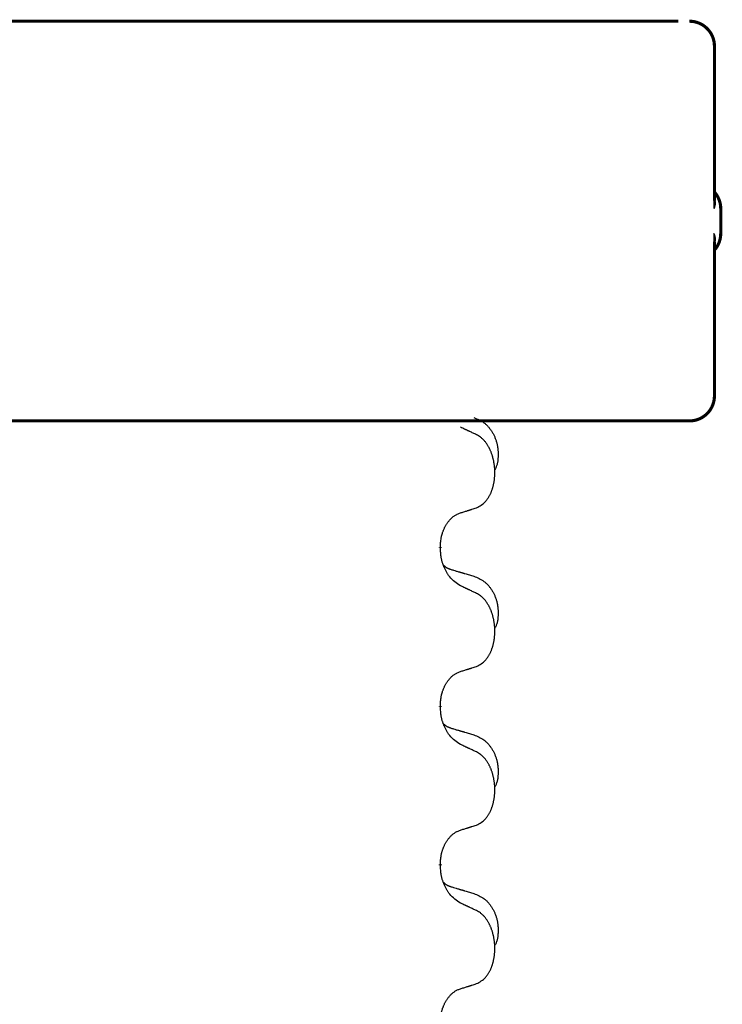
# Model space of a CAD drawing. Units: millimetres. Extents: x -760 to 1489, y -109 to 590.
# Drawn here: x 588 to 602, y 500 to 520 of the extents above; entities that cross this region are included whole.
import ezdxf

# ---------------------------------------------------------------- set-up
doc = ezdxf.new("R2010")
doc.units = ezdxf.units.MM
doc.linetypes.add('SLD_Durchgehend', pattern=[0, 0, 0])

# ---------------------------------------------------------------- blocks, each defined once
blk = doc.blocks.new('HL50FU-0-170', base_point=(364.494, 240.557))
at = {"color": 7, "linetype": 'Continuous'}
blk.add_line((601.47, 520.155), (575.67, 520.155), dxfattribs=at)
at = {"color": 7, "linetype": 'SLD_Durchgehend', "const_width": 0.0625}
for points in [[(575.67, 520.155), (601.47, 520.155)], [(602.194, 516.566), (602.194, 519.655)], [(602.32, 515.905), (602.32, 516.405)], [(602.194, 512.655), (602.194, 515.743)], [(593.476, 512.155), (585.465, 512.155)], [(593.761, 512.155), (593.476, 512.155)], [(596.533, 512.155), (593.761, 512.155)], [(596.703, 512.155), (596.533, 512.155)], [(600.682, 512.155), (596.703, 512.155)], [(600.861, 512.155), (600.682, 512.155)], [(601.689, 512.155), (600.861, 512.155)], [(601.694, 512.155), (601.689, 512.155)], [(596.708, 509.627), (596.708, 509.612)], [(596.708, 506.452), (596.708, 506.437)], [(596.708, 503.277), (596.708, 503.262)]]:
    blk.add_lwpolyline(points, dxfattribs=at)
for points in [[(602.194, 519.655, 0.414214), (601.694, 520.155, 0.414214)], [(602.32, 516.405, 0.183457), (602.194, 516.736, 0.183457)], [(602.194, 515.573, 0.183457), (602.32, 515.905, 0.183457)], [(601.694, 512.155, 0.414214), (602.194, 512.655, 0.414214)]]:
    blk.add_lwpolyline(points, format="xyb", dxfattribs=at)
at = {"color": 7, "linetype": 'SLD_Durchgehend'}
for points, knots in [([(602.184, 516.626), (602.187, 516.619), (602.191, 516.604), (602.196, 516.588), (602.199, 516.578), (602.201, 516.572), (602.202, 516.567), (602.203, 516.562), (602.204, 516.556), (602.205, 516.551), (602.206, 516.545), (602.207, 516.54), (602.208, 516.535), (602.208, 516.529), (602.208, 516.524), (602.208, 516.518), (602.208, 516.511), (602.208, 516.504), (602.208, 516.498), (602.207, 516.491), (602.206, 516.484), (602.205, 516.477), (602.203, 516.47), (602.202, 516.463), (602.2, 516.456), (602.198, 516.449), (602.196, 516.442), (602.194, 516.435), (602.192, 516.428), (602.19, 516.421), (602.188, 516.414), (602.186, 516.409), (602.185, 516.406), (602.185, 516.405), (602.184, 516.405)], [0, 0, 0, 0, 0.0222914, 0.0445829, 0.0501022, 0.0556216, 0.061141, 0.0666605, 0.0721437, 0.077627, 0.0831105, 0.088594, 0.0940777, 0.0995615, 0.1050445, 0.1105275, 0.1173799, 0.1242328, 0.1310881, 0.1379432, 0.1449738, 0.1520043, 0.1590341, 0.1660638, 0.1732657, 0.1804677, 0.1876697, 0.1948717, 0.2021882, 0.2095047, 0.2168209, 0.224137, 0.2257019, 0.2272667, 0.2272667, 0.2272667, 0.2272667]), ([(602.184, 516.405), (602.184, 516.405), (602.185, 516.407), (602.185, 516.413), (602.186, 516.423), (602.188, 516.436), (602.188, 516.449), (602.19, 516.475), (602.191, 516.514), (602.191, 516.549), (602.19, 516.566)], [0, 0, 0, 0, 0.0026449, 0.0052898, 0.0183988, 0.0315083, 0.0446198, 0.0577308, 0.1098886, 0.1620465, 0.1620465, 0.1620465, 0.1620465]), ([(602.184, 515.905), (602.185, 515.904), (602.185, 515.903), (602.186, 515.9), (602.188, 515.895), (602.19, 515.888), (602.192, 515.881), (602.194, 515.874), (602.196, 515.867), (602.198, 515.86), (602.2, 515.853), (602.202, 515.846), (602.203, 515.839), (602.205, 515.832), (602.206, 515.825), (602.207, 515.818), (602.208, 515.811), (602.208, 515.805), (602.208, 515.798), (602.208, 515.791), (602.208, 515.785), (602.208, 515.78), (602.208, 515.774), (602.207, 515.769), (602.206, 515.764), (602.205, 515.758), (602.204, 515.753), (602.203, 515.747), (602.202, 515.742), (602.201, 515.737), (602.199, 515.731), (602.196, 515.721), (602.191, 515.705), (602.187, 515.691), (602.184, 515.683)], [0, 0, 0, 0, 0.0015648, 0.0031296, 0.0104458, 0.017762, 0.0250785, 0.0323949, 0.039597, 0.046799, 0.0540009, 0.0612029, 0.0682326, 0.0752623, 0.0822929, 0.0893235, 0.0961786, 0.1030338, 0.1098867, 0.1167392, 0.1222222, 0.1277052, 0.133189, 0.1386727, 0.1441562, 0.1496397, 0.1551229, 0.1606062, 0.1661256, 0.1716451, 0.1771645, 0.1826838, 0.2049752, 0.2272667, 0.2272667, 0.2272667, 0.2272667]), ([(602.19, 515.743), (602.191, 515.76), (602.191, 515.795), (602.19, 515.834), (602.188, 515.86), (602.188, 515.873), (602.186, 515.886), (602.185, 515.896), (602.185, 515.902), (602.184, 515.904), (602.184, 515.905)], [0, 0, 0, 0, 0.0521579, 0.1043157, 0.1174267, 0.1305382, 0.1436477, 0.1567567, 0.1594016, 0.1620465, 0.1620465, 0.1620465, 0.1620465]), ([(597.38, 512.222), (597.414, 512.207), (597.484, 512.178), (597.558, 512.136), (597.603, 512.101), (597.625, 512.082), (597.646, 512.061), (597.666, 512.04), (597.686, 512.017), (597.704, 511.993), (597.722, 511.968), (597.739, 511.943), (597.755, 511.917), (597.77, 511.89), (597.783, 511.863), (597.796, 511.835), (597.808, 511.806), (597.819, 511.777), (597.828, 511.748), (597.837, 511.718), (597.844, 511.688), (597.85, 511.658), (597.855, 511.627), (597.859, 511.596), (597.862, 511.565), (597.864, 511.534), (597.865, 511.503), (597.865, 511.471), (597.864, 511.44), (597.862, 511.409), (597.86, 511.377), (597.856, 511.346), (597.85, 511.316), (597.843, 511.286), (597.834, 511.257), (597.823, 511.228), (597.809, 511.2), (597.799, 511.181), (597.794, 511.171)], [0, 0, 0, 0, 0.11248, 0.224961, 0.254186, 0.283426, 0.31271, 0.341991, 0.372448, 0.402906, 0.433349, 0.463793, 0.494366, 0.524938, 0.555513, 0.586088, 0.617098, 0.648109, 0.679115, 0.710121, 0.740923, 0.771725, 0.802531, 0.833337, 0.864673, 0.896008, 0.927346, 0.958685, 0.99012, 1.021553, 1.05301, 1.084467, 1.114994, 1.145525, 1.175982, 1.206419, 1.238567, 1.270714, 1.270714, 1.270714, 1.270714]), ([(597.432, 511.879), (597.409, 511.89), (597.363, 511.911), (597.314, 511.934), (597.284, 511.949), (597.272, 511.954), (597.26, 511.96), (597.249, 511.965), (597.237, 511.971), (597.225, 511.976), (597.214, 511.981), (597.19, 511.992), (597.155, 512.009), (597.124, 512.023), (597.109, 512.03)], [0, 0, 0, 0, 0.0753711, 0.1507421, 0.1636224, 0.1765026, 0.1893829, 0.2022632, 0.215138, 0.2280128, 0.2408877, 0.2537625, 0.3052361, 0.3567097, 0.3567097, 0.3567097, 0.3567097]), ([(597.432, 510.417), (597.464, 510.433), (597.53, 510.467), (597.594, 510.519), (597.628, 510.559), (597.642, 510.577), (597.655, 510.595), (597.668, 510.615), (597.681, 510.637), (597.693, 510.659), (597.705, 510.682), (597.715, 510.705), (597.725, 510.727), (597.734, 510.749), (597.742, 510.772), (597.749, 510.795), (597.757, 510.818), (597.764, 510.843), (597.77, 510.867), (597.775, 510.892), (597.78, 510.918), (597.785, 510.945), (597.789, 510.972), (597.792, 510.999), (597.795, 511.026), (597.797, 511.054), (597.798, 511.081), (597.799, 511.108), (597.799, 511.134), (597.798, 511.159), (597.797, 511.184), (597.796, 511.209), (597.794, 511.234), (597.791, 511.258), (597.788, 511.283), (597.784, 511.307), (597.78, 511.331), (597.776, 511.355), (597.771, 511.378), (597.765, 511.401), (597.759, 511.424), (597.753, 511.446), (597.747, 511.468), (597.739, 511.49), (597.731, 511.513), (597.722, 511.535), (597.713, 511.557), (597.703, 511.579), (597.693, 511.6), (597.683, 511.62), (597.672, 511.639), (597.66, 511.661), (597.645, 511.685), (597.627, 511.71), (597.609, 511.735), (597.59, 511.757), (597.571, 511.778), (597.552, 511.797), (597.531, 511.815), (597.505, 511.836), (597.472, 511.857), (597.445, 511.872), (597.432, 511.879)], [0, 0, 0, 0, 0.11048, 0.22096, 0.2438, 0.266649, 0.289537, 0.312423, 0.338182, 0.363942, 0.389684, 0.415425, 0.43907, 0.462713, 0.48636, 0.510006, 0.535335, 0.560664, 0.585992, 0.611321, 0.638238, 0.665155, 0.692074, 0.718994, 0.746736, 0.774479, 0.802219, 0.829959, 0.855068, 0.880178, 0.905288, 0.930398, 0.955063, 0.979727, 1.004391, 1.029055, 1.05317, 1.077286, 1.101401, 1.125516, 1.148415, 1.171313, 1.194212, 1.217111, 1.241338, 1.265564, 1.289789, 1.314014, 1.33646, 1.358905, 1.381354, 1.403803, 1.434509, 1.465215, 1.495942, 1.526667, 1.553727, 1.58079, 1.607802, 1.634803, 1.680601, 1.726399, 1.726399, 1.726399, 1.726399]), ([(596.708, 509.627), (596.709, 509.658), (596.713, 509.719), (596.721, 509.787), (596.729, 509.832), (596.734, 509.853), (596.739, 509.874), (596.745, 509.894), (596.751, 509.914), (596.758, 509.933), (596.765, 509.952), (596.773, 509.973), (596.783, 509.995), (596.794, 510.019), (596.806, 510.042), (596.818, 510.065), (596.831, 510.086), (596.844, 510.106), (596.858, 510.126), (596.873, 510.146), (596.891, 510.168), (596.912, 510.191), (596.934, 510.212), (596.956, 510.232), (596.978, 510.249), (597, 510.264), (597.023, 510.278), (597.049, 510.292), (597.078, 510.303), (597.098, 510.311), (597.109, 510.314)], [0, 0, 0, 0, 0.0921911, 0.1843821, 0.20591, 0.2274409, 0.2489766, 0.2705115, 0.2907895, 0.3110675, 0.3313472, 0.3516275, 0.3780441, 0.4044611, 0.4308749, 0.4572883, 0.4811357, 0.5049824, 0.5288358, 0.5526907, 0.5831984, 0.6137075, 0.6442319, 0.6747535, 0.7017613, 0.7287719, 0.7557302, 0.7826753, 0.8155538, 0.8484323, 0.8484323, 0.8484323, 0.8484323]), ([(597.109, 510.314), (597.132, 510.322), (597.178, 510.336), (597.228, 510.351), (597.259, 510.361), (597.27, 510.364), (597.282, 510.368), (597.293, 510.372), (597.305, 510.376), (597.316, 510.379), (597.328, 510.383), (597.351, 510.39), (597.385, 510.402), (597.416, 510.412), (597.432, 510.417)], [0, 0, 0, 0, 0.072467, 0.1449339, 0.1570396, 0.1691453, 0.181251, 0.1933566, 0.2054742, 0.2175917, 0.2297093, 0.2418268, 0.2903502, 0.3388736, 0.3388736, 0.3388736, 0.3388736]), ([(597.109, 508.855), (597.07, 508.88), (596.992, 508.931), (596.919, 509.002), (596.88, 509.053), (596.865, 509.074), (596.851, 509.097), (596.837, 509.12), (596.823, 509.145), (596.809, 509.172), (596.797, 509.198), (596.785, 509.224), (596.776, 509.248), (596.767, 509.27), (596.759, 509.293), (596.751, 509.316), (596.744, 509.34), (596.738, 509.364), (596.732, 509.389), (596.722, 509.438), (596.714, 509.513), (596.71, 509.579), (596.708, 509.612)], [0, 0, 0, 0, 0.1384339, 0.2768679, 0.3033597, 0.3298585, 0.3563872, 0.3829147, 0.4124908, 0.4420671, 0.4716312, 0.5011954, 0.5251621, 0.5491281, 0.5730953, 0.5970624, 0.6225046, 0.647948, 0.6733839, 0.6988157, 0.7982768, 0.8977379, 0.8977379, 0.8977379, 0.8977379]), ([(596.771, 509.27), (596.772, 509.269), (596.773, 509.268), (596.775, 509.265), (596.78, 509.261), (596.785, 509.255), (596.791, 509.25), (596.798, 509.245), (596.804, 509.24), (596.81, 509.235), (596.817, 509.231), (596.823, 509.226), (596.83, 509.222), (596.837, 509.218), (596.844, 509.215), (596.851, 509.211), (596.858, 509.208), (596.865, 509.204), (596.872, 509.201), (596.879, 509.198), (596.887, 509.195), (596.894, 509.192), (596.902, 509.189), (596.917, 509.184), (596.939, 509.177), (596.96, 509.17), (596.97, 509.167)], [0, 0, 0, 0, 0.001845, 0.0036901, 0.0117985, 0.0199078, 0.0280202, 0.0361323, 0.0440497, 0.0519672, 0.0598837, 0.0678001, 0.0756537, 0.0835073, 0.0913611, 0.0992148, 0.1070839, 0.114953, 0.1228221, 0.1306911, 0.1386101, 0.1465292, 0.1544482, 0.1623671, 0.1943097, 0.2262522, 0.2262522, 0.2262522, 0.2262522]), ([(596.97, 509.167), (596.989, 509.162), (597.027, 509.15), (597.07, 509.138), (597.099, 509.129), (597.113, 509.125), (597.128, 509.121), (597.142, 509.117), (597.156, 509.113), (597.171, 509.108), (597.185, 509.104), (597.225, 509.093), (597.29, 509.073), (597.35, 509.056), (597.38, 509.047)], [0, 0, 0, 0, 0.0597754, 0.1195507, 0.1344951, 0.1494396, 0.164384, 0.1793284, 0.1942733, 0.2092182, 0.2241631, 0.239108, 0.3332541, 0.4274002, 0.4274002, 0.4274002, 0.4274002]), ([(597.38, 509.047), (597.414, 509.032), (597.484, 509.003), (597.558, 508.961), (597.603, 508.926), (597.625, 508.907), (597.646, 508.886), (597.666, 508.865), (597.686, 508.842), (597.704, 508.818), (597.722, 508.793), (597.739, 508.768), (597.755, 508.742), (597.77, 508.715), (597.783, 508.688), (597.796, 508.66), (597.808, 508.631), (597.819, 508.602), (597.828, 508.573), (597.837, 508.543), (597.844, 508.513), (597.85, 508.483), (597.855, 508.452), (597.859, 508.421), (597.862, 508.39), (597.864, 508.359), (597.865, 508.328), (597.865, 508.296), (597.864, 508.265), (597.862, 508.234), (597.86, 508.202), (597.856, 508.171), (597.85, 508.141), (597.843, 508.111), (597.834, 508.082), (597.823, 508.053), (597.809, 508.025), (597.799, 508.006), (597.794, 507.996)], [0, 0, 0, 0, 0.11248, 0.224961, 0.254186, 0.283426, 0.31271, 0.341991, 0.372448, 0.402906, 0.433349, 0.463793, 0.494366, 0.524938, 0.555513, 0.586088, 0.617098, 0.648109, 0.679115, 0.710121, 0.740923, 0.771725, 0.802531, 0.833337, 0.864673, 0.896008, 0.927346, 0.958685, 0.99012, 1.021553, 1.05301, 1.084467, 1.114994, 1.145525, 1.175982, 1.206419, 1.238567, 1.270714, 1.270714, 1.270714, 1.270714]), ([(597.432, 508.704), (597.409, 508.715), (597.363, 508.736), (597.314, 508.759), (597.284, 508.774), (597.272, 508.779), (597.26, 508.785), (597.249, 508.79), (597.237, 508.796), (597.225, 508.801), (597.214, 508.806), (597.19, 508.817), (597.155, 508.834), (597.124, 508.848), (597.109, 508.855)], [0, 0, 0, 0, 0.0753711, 0.1507421, 0.1636224, 0.1765026, 0.1893829, 0.2022632, 0.215138, 0.2280128, 0.2408877, 0.2537625, 0.3052361, 0.3567097, 0.3567097, 0.3567097, 0.3567097]), ([(597.432, 507.242), (597.464, 507.258), (597.53, 507.292), (597.594, 507.344), (597.628, 507.384), (597.642, 507.402), (597.655, 507.42), (597.668, 507.44), (597.681, 507.462), (597.693, 507.484), (597.705, 507.507), (597.715, 507.53), (597.725, 507.552), (597.734, 507.574), (597.742, 507.597), (597.749, 507.62), (597.757, 507.643), (597.764, 507.668), (597.77, 507.692), (597.775, 507.717), (597.78, 507.743), (597.785, 507.77), (597.789, 507.797), (597.792, 507.824), (597.795, 507.851), (597.797, 507.879), (597.798, 507.906), (597.799, 507.933), (597.799, 507.959), (597.798, 507.984), (597.797, 508.009), (597.796, 508.034), (597.794, 508.059), (597.791, 508.083), (597.788, 508.108), (597.784, 508.132), (597.78, 508.156), (597.776, 508.18), (597.771, 508.203), (597.765, 508.226), (597.759, 508.249), (597.753, 508.271), (597.747, 508.293), (597.739, 508.315), (597.731, 508.338), (597.722, 508.36), (597.713, 508.382), (597.703, 508.404), (597.693, 508.425), (597.683, 508.445), (597.672, 508.464), (597.66, 508.486), (597.645, 508.51), (597.627, 508.535), (597.609, 508.56), (597.59, 508.582), (597.571, 508.603), (597.552, 508.622), (597.531, 508.64), (597.505, 508.661), (597.472, 508.682), (597.445, 508.697), (597.432, 508.704)], [0, 0, 0, 0, 0.11048, 0.22096, 0.2438, 0.266649, 0.289537, 0.312423, 0.338182, 0.363942, 0.389684, 0.415425, 0.43907, 0.462713, 0.48636, 0.510006, 0.535335, 0.560664, 0.585992, 0.611321, 0.638238, 0.665155, 0.692074, 0.718994, 0.746736, 0.774479, 0.802219, 0.829959, 0.855068, 0.880178, 0.905288, 0.930398, 0.955063, 0.979727, 1.004391, 1.029055, 1.05317, 1.077286, 1.101401, 1.125516, 1.148415, 1.171313, 1.194212, 1.217111, 1.241338, 1.265564, 1.289789, 1.314014, 1.33646, 1.358905, 1.381354, 1.403803, 1.434509, 1.465215, 1.495942, 1.526667, 1.553727, 1.58079, 1.607802, 1.634803, 1.680601, 1.726399, 1.726399, 1.726399, 1.726399]), ([(596.708, 506.452), (596.709, 506.483), (596.713, 506.544), (596.721, 506.612), (596.729, 506.657), (596.734, 506.678), (596.739, 506.699), (596.745, 506.719), (596.751, 506.739), (596.758, 506.758), (596.765, 506.777), (596.773, 506.798), (596.783, 506.82), (596.794, 506.844), (596.806, 506.867), (596.818, 506.89), (596.831, 506.911), (596.844, 506.931), (596.858, 506.951), (596.873, 506.971), (596.891, 506.993), (596.912, 507.016), (596.934, 507.037), (596.956, 507.057), (596.978, 507.074), (597, 507.089), (597.023, 507.103), (597.049, 507.117), (597.078, 507.128), (597.098, 507.136), (597.109, 507.139)], [0, 0, 0, 0, 0.0921911, 0.1843821, 0.20591, 0.2274409, 0.2489766, 0.2705115, 0.2907895, 0.3110675, 0.3313472, 0.3516275, 0.3780441, 0.4044611, 0.4308749, 0.4572883, 0.4811357, 0.5049824, 0.5288358, 0.5526907, 0.5831984, 0.6137075, 0.6442319, 0.6747535, 0.7017613, 0.7287719, 0.7557302, 0.7826753, 0.8155538, 0.8484323, 0.8484323, 0.8484323, 0.8484323]), ([(597.109, 507.139), (597.132, 507.147), (597.178, 507.161), (597.228, 507.176), (597.259, 507.186), (597.27, 507.189), (597.282, 507.193), (597.293, 507.197), (597.305, 507.201), (597.316, 507.204), (597.328, 507.208), (597.351, 507.215), (597.385, 507.227), (597.416, 507.237), (597.432, 507.242)], [0, 0, 0, 0, 0.072467, 0.1449339, 0.1570396, 0.1691453, 0.181251, 0.1933566, 0.2054742, 0.2175917, 0.2297093, 0.2418268, 0.2903502, 0.3388736, 0.3388736, 0.3388736, 0.3388736]), ([(597.109, 505.68), (597.07, 505.705), (596.992, 505.756), (596.919, 505.827), (596.88, 505.878), (596.865, 505.899), (596.851, 505.922), (596.837, 505.945), (596.823, 505.97), (596.809, 505.997), (596.797, 506.023), (596.785, 506.049), (596.776, 506.073), (596.767, 506.095), (596.759, 506.118), (596.751, 506.141), (596.744, 506.165), (596.738, 506.189), (596.732, 506.214), (596.722, 506.263), (596.714, 506.338), (596.71, 506.404), (596.708, 506.437)], [0, 0, 0, 0, 0.1384339, 0.2768679, 0.3033597, 0.3298585, 0.3563872, 0.3829147, 0.4124908, 0.4420671, 0.4716312, 0.5011954, 0.5251621, 0.5491281, 0.5730953, 0.5970624, 0.6225046, 0.647948, 0.6733839, 0.6988157, 0.7982768, 0.8977379, 0.8977379, 0.8977379, 0.8977379]), ([(596.771, 506.095), (596.772, 506.094), (596.773, 506.093), (596.775, 506.09), (596.78, 506.086), (596.785, 506.08), (596.791, 506.075), (596.798, 506.07), (596.804, 506.065), (596.81, 506.06), (596.817, 506.056), (596.823, 506.051), (596.83, 506.047), (596.837, 506.043), (596.844, 506.04), (596.851, 506.036), (596.858, 506.033), (596.865, 506.029), (596.872, 506.026), (596.879, 506.023), (596.887, 506.02), (596.894, 506.017), (596.902, 506.014), (596.917, 506.009), (596.939, 506.002), (596.96, 505.995), (596.97, 505.992)], [0, 0, 0, 0, 0.001845, 0.0036901, 0.0117985, 0.0199078, 0.0280202, 0.0361323, 0.0440497, 0.0519672, 0.0598837, 0.0678001, 0.0756537, 0.0835073, 0.0913611, 0.0992148, 0.1070839, 0.114953, 0.1228221, 0.1306911, 0.1386101, 0.1465292, 0.1544482, 0.1623671, 0.1943097, 0.2262522, 0.2262522, 0.2262522, 0.2262522]), ([(596.97, 505.992), (596.989, 505.987), (597.027, 505.975), (597.07, 505.963), (597.099, 505.954), (597.113, 505.95), (597.128, 505.946), (597.142, 505.942), (597.156, 505.938), (597.171, 505.933), (597.185, 505.929), (597.225, 505.918), (597.29, 505.898), (597.35, 505.881), (597.38, 505.872)], [0, 0, 0, 0, 0.0597754, 0.1195507, 0.1344951, 0.1494396, 0.164384, 0.1793284, 0.1942733, 0.2092182, 0.2241631, 0.239108, 0.3332541, 0.4274002, 0.4274002, 0.4274002, 0.4274002]), ([(597.38, 505.872), (597.414, 505.857), (597.484, 505.828), (597.558, 505.786), (597.603, 505.751), (597.625, 505.732), (597.646, 505.711), (597.666, 505.69), (597.686, 505.667), (597.704, 505.643), (597.722, 505.618), (597.739, 505.593), (597.755, 505.567), (597.77, 505.54), (597.783, 505.513), (597.796, 505.485), (597.808, 505.456), (597.819, 505.427), (597.828, 505.398), (597.837, 505.368), (597.844, 505.338), (597.85, 505.308), (597.855, 505.277), (597.859, 505.246), (597.862, 505.215), (597.864, 505.184), (597.865, 505.153), (597.865, 505.121), (597.864, 505.09), (597.862, 505.059), (597.86, 505.027), (597.856, 504.996), (597.85, 504.966), (597.843, 504.936), (597.834, 504.907), (597.823, 504.878), (597.809, 504.85), (597.799, 504.831), (597.794, 504.821)], [0, 0, 0, 0, 0.11248, 0.224961, 0.254186, 0.283426, 0.31271, 0.341991, 0.372448, 0.402906, 0.433349, 0.463793, 0.494366, 0.524938, 0.555513, 0.586088, 0.617098, 0.648109, 0.679115, 0.710121, 0.740923, 0.771725, 0.802531, 0.833337, 0.864673, 0.896008, 0.927346, 0.958685, 0.99012, 1.021553, 1.05301, 1.084467, 1.114994, 1.145525, 1.175982, 1.206419, 1.238567, 1.270714, 1.270714, 1.270714, 1.270714]), ([(597.432, 505.529), (597.409, 505.54), (597.363, 505.561), (597.314, 505.584), (597.284, 505.599), (597.272, 505.604), (597.26, 505.61), (597.249, 505.615), (597.237, 505.621), (597.225, 505.626), (597.214, 505.631), (597.19, 505.642), (597.155, 505.659), (597.124, 505.673), (597.109, 505.68)], [0, 0, 0, 0, 0.0753711, 0.1507421, 0.1636224, 0.1765026, 0.1893829, 0.2022632, 0.215138, 0.2280128, 0.2408877, 0.2537625, 0.3052361, 0.3567097, 0.3567097, 0.3567097, 0.3567097]), ([(597.432, 504.067), (597.464, 504.083), (597.53, 504.117), (597.594, 504.169), (597.628, 504.209), (597.642, 504.227), (597.655, 504.245), (597.668, 504.265), (597.681, 504.287), (597.693, 504.309), (597.705, 504.332), (597.715, 504.355), (597.725, 504.377), (597.734, 504.399), (597.742, 504.422), (597.749, 504.445), (597.757, 504.468), (597.764, 504.493), (597.77, 504.517), (597.775, 504.542), (597.78, 504.568), (597.785, 504.595), (597.789, 504.622), (597.792, 504.649), (597.795, 504.676), (597.797, 504.704), (597.798, 504.731), (597.799, 504.758), (597.799, 504.784), (597.798, 504.809), (597.797, 504.834), (597.796, 504.859), (597.794, 504.884), (597.791, 504.908), (597.788, 504.933), (597.784, 504.957), (597.78, 504.981), (597.776, 505.005), (597.771, 505.028), (597.765, 505.051), (597.759, 505.074), (597.753, 505.096), (597.747, 505.118), (597.739, 505.14), (597.731, 505.163), (597.722, 505.185), (597.713, 505.207), (597.703, 505.229), (597.693, 505.25), (597.683, 505.27), (597.672, 505.289), (597.66, 505.311), (597.645, 505.335), (597.627, 505.36), (597.609, 505.385), (597.59, 505.407), (597.571, 505.428), (597.552, 505.447), (597.531, 505.465), (597.505, 505.486), (597.472, 505.507), (597.445, 505.522), (597.432, 505.529)], [0, 0, 0, 0, 0.11048, 0.22096, 0.2438, 0.266649, 0.289537, 0.312423, 0.338182, 0.363942, 0.389684, 0.415425, 0.43907, 0.462713, 0.48636, 0.510006, 0.535335, 0.560664, 0.585992, 0.611321, 0.638238, 0.665155, 0.692074, 0.718994, 0.746736, 0.774479, 0.802219, 0.829959, 0.855068, 0.880178, 0.905288, 0.930398, 0.955063, 0.979727, 1.004391, 1.029055, 1.05317, 1.077286, 1.101401, 1.125516, 1.148415, 1.171313, 1.194212, 1.217111, 1.241338, 1.265564, 1.289789, 1.314014, 1.33646, 1.358905, 1.381354, 1.403803, 1.434509, 1.465215, 1.495942, 1.526667, 1.553727, 1.58079, 1.607802, 1.634803, 1.680601, 1.726399, 1.726399, 1.726399, 1.726399]), ([(596.708, 503.277), (596.709, 503.308), (596.713, 503.369), (596.721, 503.437), (596.729, 503.482), (596.734, 503.503), (596.739, 503.524), (596.745, 503.544), (596.751, 503.564), (596.758, 503.583), (596.765, 503.602), (596.773, 503.623), (596.783, 503.645), (596.794, 503.669), (596.806, 503.692), (596.818, 503.715), (596.831, 503.736), (596.844, 503.756), (596.858, 503.776), (596.873, 503.796), (596.891, 503.818), (596.912, 503.841), (596.934, 503.862), (596.956, 503.882), (596.978, 503.899), (597, 503.914), (597.023, 503.928), (597.049, 503.942), (597.078, 503.953), (597.098, 503.961), (597.109, 503.964)], [0, 0, 0, 0, 0.0921911, 0.1843821, 0.20591, 0.2274409, 0.2489766, 0.2705115, 0.2907895, 0.3110675, 0.3313472, 0.3516275, 0.3780441, 0.4044611, 0.4308749, 0.4572883, 0.4811357, 0.5049824, 0.5288358, 0.5526907, 0.5831984, 0.6137075, 0.6442319, 0.6747535, 0.7017613, 0.7287719, 0.7557302, 0.7826753, 0.8155538, 0.8484323, 0.8484323, 0.8484323, 0.8484323]), ([(597.109, 503.964), (597.132, 503.972), (597.178, 503.986), (597.228, 504.001), (597.259, 504.011), (597.27, 504.014), (597.282, 504.018), (597.293, 504.022), (597.305, 504.026), (597.316, 504.029), (597.328, 504.033), (597.351, 504.04), (597.385, 504.052), (597.416, 504.062), (597.432, 504.067)], [0, 0, 0, 0, 0.072467, 0.1449339, 0.1570396, 0.1691453, 0.181251, 0.1933566, 0.2054742, 0.2175917, 0.2297093, 0.2418268, 0.2903502, 0.3388736, 0.3388736, 0.3388736, 0.3388736]), ([(597.109, 502.505), (597.07, 502.53), (596.992, 502.581), (596.919, 502.652), (596.88, 502.703), (596.865, 502.724), (596.851, 502.747), (596.837, 502.77), (596.823, 502.795), (596.809, 502.822), (596.797, 502.848), (596.785, 502.874), (596.776, 502.898), (596.767, 502.92), (596.759, 502.943), (596.751, 502.966), (596.744, 502.99), (596.738, 503.014), (596.732, 503.039), (596.722, 503.088), (596.714, 503.163), (596.71, 503.229), (596.708, 503.262)], [0, 0, 0, 0, 0.1384339, 0.2768679, 0.3033597, 0.3298585, 0.3563872, 0.3829147, 0.4124908, 0.4420671, 0.4716312, 0.5011954, 0.5251621, 0.5491281, 0.5730953, 0.5970624, 0.6225046, 0.647948, 0.6733839, 0.6988157, 0.7982768, 0.8977379, 0.8977379, 0.8977379, 0.8977379]), ([(596.771, 502.92), (596.772, 502.919), (596.773, 502.918), (596.775, 502.915), (596.78, 502.911), (596.785, 502.905), (596.791, 502.9), (596.798, 502.895), (596.804, 502.89), (596.81, 502.885), (596.817, 502.881), (596.823, 502.876), (596.83, 502.872), (596.837, 502.868), (596.844, 502.865), (596.851, 502.861), (596.858, 502.858), (596.865, 502.854), (596.872, 502.851), (596.879, 502.848), (596.887, 502.845), (596.894, 502.842), (596.902, 502.839), (596.917, 502.834), (596.939, 502.827), (596.96, 502.82), (596.97, 502.817)], [0, 0, 0, 0, 0.001845, 0.0036901, 0.0117985, 0.0199078, 0.0280202, 0.0361323, 0.0440497, 0.0519672, 0.0598837, 0.0678001, 0.0756537, 0.0835073, 0.0913611, 0.0992148, 0.1070839, 0.114953, 0.1228221, 0.1306911, 0.1386101, 0.1465292, 0.1544482, 0.1623671, 0.1943097, 0.2262522, 0.2262522, 0.2262522, 0.2262522]), ([(596.97, 502.817), (596.989, 502.812), (597.027, 502.8), (597.07, 502.788), (597.099, 502.779), (597.113, 502.775), (597.128, 502.771), (597.142, 502.767), (597.156, 502.763), (597.171, 502.758), (597.185, 502.754), (597.225, 502.743), (597.29, 502.723), (597.35, 502.706), (597.38, 502.697)], [0, 0, 0, 0, 0.0597754, 0.1195507, 0.1344951, 0.1494396, 0.164384, 0.1793284, 0.1942733, 0.2092182, 0.2241631, 0.239108, 0.3332541, 0.4274002, 0.4274002, 0.4274002, 0.4274002]), ([(597.38, 502.697), (597.414, 502.682), (597.484, 502.653), (597.558, 502.611), (597.603, 502.576), (597.625, 502.557), (597.646, 502.536), (597.666, 502.515), (597.686, 502.492), (597.704, 502.468), (597.722, 502.443), (597.739, 502.418), (597.755, 502.392), (597.77, 502.365), (597.783, 502.338), (597.796, 502.31), (597.808, 502.281), (597.819, 502.252), (597.828, 502.223), (597.837, 502.193), (597.844, 502.163), (597.85, 502.133), (597.855, 502.102), (597.859, 502.071), (597.862, 502.04), (597.864, 502.009), (597.865, 501.978), (597.865, 501.946), (597.864, 501.915), (597.862, 501.884), (597.86, 501.852), (597.856, 501.821), (597.85, 501.791), (597.843, 501.761), (597.834, 501.732), (597.823, 501.703), (597.809, 501.675), (597.799, 501.656), (597.794, 501.646)], [0, 0, 0, 0, 0.11248, 0.224961, 0.254186, 0.283426, 0.31271, 0.341991, 0.372448, 0.402906, 0.433349, 0.463793, 0.494366, 0.524938, 0.555513, 0.586088, 0.617098, 0.648109, 0.679115, 0.710121, 0.740923, 0.771725, 0.802531, 0.833337, 0.864673, 0.896008, 0.927346, 0.958685, 0.99012, 1.021553, 1.05301, 1.084467, 1.114994, 1.145525, 1.175982, 1.206419, 1.238567, 1.270714, 1.270714, 1.270714, 1.270714]), ([(597.432, 502.354), (597.409, 502.365), (597.363, 502.386), (597.314, 502.409), (597.284, 502.424), (597.272, 502.429), (597.26, 502.435), (597.249, 502.44), (597.237, 502.446), (597.225, 502.451), (597.214, 502.456), (597.19, 502.467), (597.155, 502.484), (597.124, 502.498), (597.109, 502.505)], [0, 0, 0, 0, 0.0753711, 0.1507421, 0.1636224, 0.1765026, 0.1893829, 0.2022632, 0.215138, 0.2280128, 0.2408877, 0.2537625, 0.3052361, 0.3567097, 0.3567097, 0.3567097, 0.3567097]), ([(597.432, 500.892), (597.464, 500.908), (597.53, 500.942), (597.594, 500.994), (597.628, 501.034), (597.642, 501.052), (597.655, 501.07), (597.668, 501.09), (597.681, 501.112), (597.693, 501.134), (597.705, 501.157), (597.715, 501.18), (597.725, 501.202), (597.734, 501.224), (597.742, 501.247), (597.749, 501.27), (597.757, 501.293), (597.764, 501.318), (597.77, 501.342), (597.775, 501.367), (597.78, 501.393), (597.785, 501.42), (597.789, 501.447), (597.792, 501.474), (597.795, 501.501), (597.797, 501.529), (597.798, 501.556), (597.799, 501.583), (597.799, 501.609), (597.798, 501.634), (597.797, 501.659), (597.796, 501.684), (597.794, 501.709), (597.791, 501.733), (597.788, 501.758), (597.784, 501.782), (597.78, 501.806), (597.776, 501.83), (597.771, 501.853), (597.765, 501.876), (597.759, 501.899), (597.753, 501.921), (597.747, 501.943), (597.739, 501.965), (597.731, 501.988), (597.722, 502.01), (597.713, 502.032), (597.703, 502.054), (597.693, 502.075), (597.683, 502.095), (597.672, 502.114), (597.66, 502.136), (597.645, 502.16), (597.627, 502.185), (597.609, 502.21), (597.59, 502.232), (597.571, 502.253), (597.552, 502.272), (597.531, 502.29), (597.505, 502.311), (597.472, 502.332), (597.445, 502.347), (597.432, 502.354)], [0, 0, 0, 0, 0.11048, 0.22096, 0.2438, 0.266649, 0.289537, 0.312423, 0.338182, 0.363942, 0.389684, 0.415425, 0.43907, 0.462713, 0.48636, 0.510006, 0.535335, 0.560664, 0.585992, 0.611321, 0.638238, 0.665155, 0.692074, 0.718994, 0.746736, 0.774479, 0.802219, 0.829959, 0.855068, 0.880178, 0.905288, 0.930398, 0.955063, 0.979727, 1.004391, 1.029055, 1.05317, 1.077286, 1.101401, 1.125516, 1.148415, 1.171313, 1.194212, 1.217111, 1.241338, 1.265564, 1.289789, 1.314014, 1.33646, 1.358905, 1.381354, 1.403803, 1.434509, 1.465215, 1.495942, 1.526667, 1.553727, 1.58079, 1.607802, 1.634803, 1.680601, 1.726399, 1.726399, 1.726399, 1.726399]), ([(596.708, 500.102), (596.709, 500.133), (596.713, 500.194), (596.721, 500.262), (596.729, 500.307), (596.734, 500.328), (596.739, 500.349), (596.745, 500.369), (596.751, 500.389), (596.758, 500.408), (596.765, 500.427), (596.773, 500.448), (596.783, 500.47), (596.794, 500.494), (596.806, 500.517), (596.818, 500.54), (596.831, 500.561), (596.844, 500.581), (596.858, 500.601), (596.873, 500.621), (596.891, 500.643), (596.912, 500.666), (596.934, 500.687), (596.956, 500.707), (596.978, 500.724), (597, 500.739), (597.023, 500.753), (597.049, 500.767), (597.078, 500.778), (597.098, 500.786), (597.109, 500.789)], [0, 0, 0, 0, 0.0921911, 0.1843821, 0.20591, 0.2274409, 0.2489766, 0.2705115, 0.2907895, 0.3110675, 0.3313472, 0.3516275, 0.3780441, 0.4044611, 0.4308749, 0.4572883, 0.4811357, 0.5049824, 0.5288358, 0.5526907, 0.5831984, 0.6137075, 0.6442319, 0.6747535, 0.7017613, 0.7287719, 0.7557302, 0.7826753, 0.8155538, 0.8484323, 0.8484323, 0.8484323, 0.8484323]), ([(597.109, 500.789), (597.132, 500.797), (597.178, 500.811), (597.228, 500.826), (597.259, 500.836), (597.27, 500.839), (597.282, 500.843), (597.293, 500.847), (597.305, 500.851), (597.316, 500.854), (597.328, 500.858), (597.351, 500.865), (597.385, 500.877), (597.416, 500.887), (597.432, 500.892)], [0, 0, 0, 0, 0.072467, 0.1449339, 0.1570396, 0.1691453, 0.181251, 0.1933566, 0.2054742, 0.2175917, 0.2297093, 0.2418268, 0.2903502, 0.3388736, 0.3388736, 0.3388736, 0.3388736])]:
    blk.add_open_spline(points, degree=3, knots=knots, dxfattribs=at)

msp = doc.modelspace()

# ---------------------------------------------------------------- block references
msp.add_blockref('HL50FU-0-170', (364.494, 240.557))

doc.saveas('drawing.dxf')
